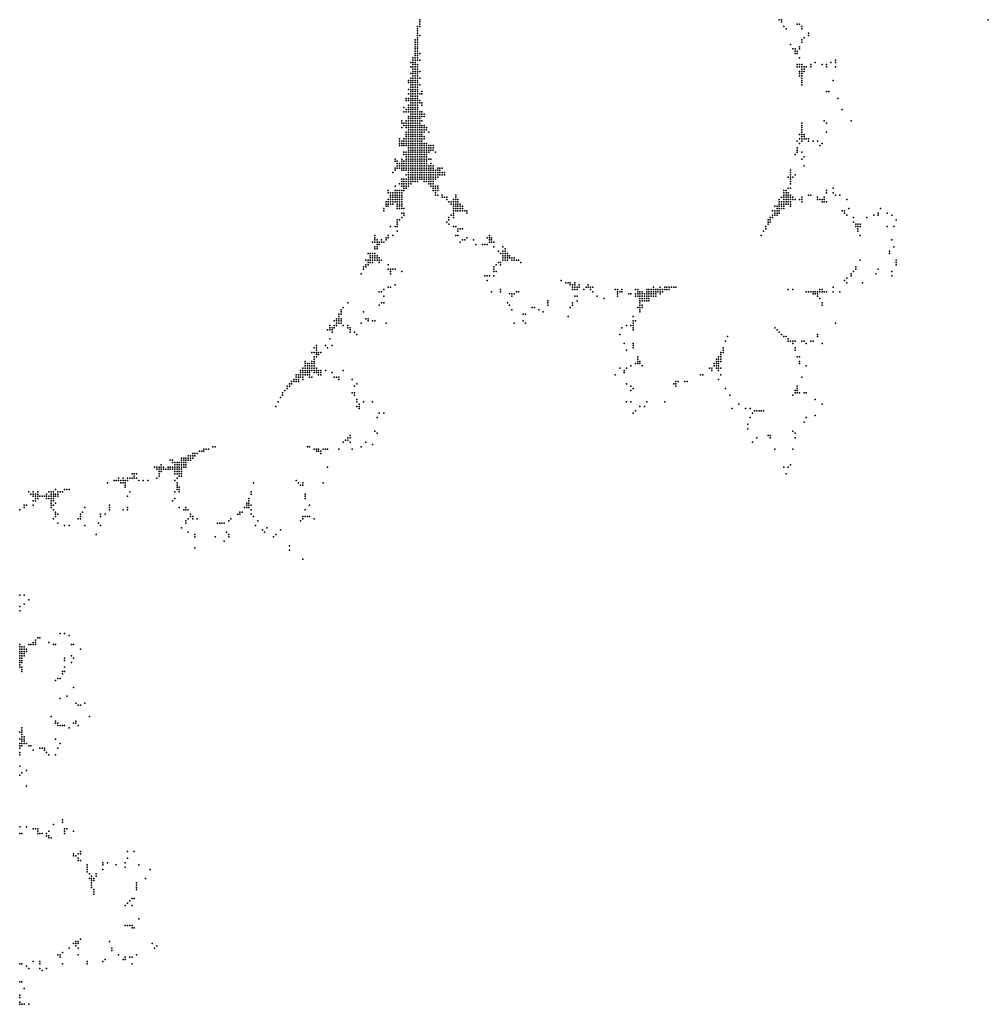
# Model space of a CAD drawing. Units: inches. Extents: x -1.4 to 1.4, y -0.96 to 0.96.
# Drawn here: x 0 to 0.86, y -0.79 to 0.08 of the extents above; entities that cross this region are included whole.
import ezdxf

# ---------------------------------------------------------------- set-up
doc = ezdxf.new("R2010")
doc.units = ezdxf.units.IN
doc.header["$MEASUREMENT"] = 0
doc.header["$PDMODE"] = 32
doc.header["$PDSIZE"] = 1e-05

msp = doc.modelspace()

# ---------------------------------------------------------------- linework, layer by layer
at = {"color": 0}
for p in [(0.356, 0.084), (0.356, 0.082), (0.356, 0.08), (0.676, 0.084), (0.678, 0.084), (0.678, 0.082), (0.692, 0.08), (0.694, 0.08), (0.862, 0.084), (0.354, 0.078), (0.354, 0.076), (0.354, 0.074), (0.354, 0.072), (0.356, 0.078), (0.68, 0.078), (0.682, 0.076), (0.696, 0.078), (0.696, 0.076), (0.702, 0.072), (0.352, 0.066), (0.352, 0.064), (0.352, 0.062), (0.354, 0.07), (0.354, 0.068), (0.354, 0.066), (0.354, 0.064), (0.354, 0.062), (0.356, 0.07), (0.686, 0.062), (0.696, 0.066), (0.696, 0.064), (0.698, 0.068), (0.702, 0.07), (0.352, 0.06), (0.352, 0.058), (0.352, 0.056), (0.352, 0.054), (0.354, 0.06), (0.354, 0.058), (0.354, 0.056), (0.354, 0.054), (0.356, 0.054), (0.688, 0.058), (0.69, 0.058), (0.69, 0.056), (0.69, 0.054), (0.692, 0.056), (0.692, 0.054), (0.694, 0.06), (0.694, 0.058), (0.348, 0.046), (0.35, 0.05), (0.35, 0.048), (0.35, 0.046), (0.35, 0.044), (0.352, 0.052), (0.352, 0.05), (0.352, 0.048), (0.352, 0.046), (0.352, 0.044), (0.354, 0.052), (0.354, 0.05), (0.354, 0.048), (0.354, 0.044), (0.356, 0.048), (0.692, 0.044), (0.694, 0.05), (0.694, 0.044), (0.696, 0.044), (0.704, 0.044), (0.708, 0.046), (0.714, 0.044), (0.718, 0.044), (0.722, 0.046), (0.726, 0.048), (0.726, 0.046), (0.348, 0.042), (0.348, 0.036), (0.35, 0.042), (0.35, 0.04), (0.35, 0.038), (0.35, 0.036), (0.352, 0.042), (0.352, 0.04), (0.352, 0.038), (0.352, 0.036), (0.354, 0.042), (0.354, 0.04), (0.354, 0.038), (0.354, 0.036), (0.356, 0.038), (0.692, 0.042), (0.694, 0.042), (0.694, 0.038), (0.694, 0.036), (0.696, 0.042), (0.696, 0.04), (0.696, 0.038), (0.696, 0.036), (0.698, 0.042), (0.698, 0.04), (0.698, 0.038), (0.7, 0.042), (0.704, 0.042), (0.718, 0.042), (0.726, 0.042), (0.346, 0.03), (0.346, 0.028), (0.348, 0.032), (0.348, 0.03), (0.348, 0.028), (0.35, 0.034), (0.35, 0.032), (0.35, 0.03), (0.35, 0.028), (0.352, 0.034), (0.352, 0.032), (0.352, 0.03), (0.352, 0.028), (0.354, 0.034), (0.354, 0.032), (0.354, 0.03), (0.354, 0.028), (0.356, 0.032), (0.694, 0.034), (0.696, 0.034), (0.696, 0.032), (0.696, 0.03), (0.696, 0.028), (0.724, 0.03), (0.346, 0.022), (0.346, 0.018), (0.348, 0.026), (0.348, 0.024), (0.348, 0.022), (0.348, 0.02), (0.348, 0.018), (0.35, 0.026), (0.35, 0.024), (0.35, 0.022), (0.35, 0.02), (0.35, 0.018), (0.352, 0.026), (0.352, 0.024), (0.352, 0.022), (0.352, 0.02), (0.352, 0.018), (0.354, 0.026), (0.354, 0.024), (0.354, 0.022), (0.354, 0.02), (0.354, 0.018), (0.356, 0.026), (0.356, 0.018), (0.358, 0.02), (0.358, 0.018), (0.696, 0.026), (0.718, 0.02), (0.72, 0.02), (0.344, 0.014), (0.344, 0.012), (0.346, 0.014), (0.346, 0.012), (0.348, 0.016), (0.348, 0.014), (0.348, 0.012), (0.348, 0.01), (0.35, 0.016), (0.35, 0.014), (0.35, 0.012), (0.35, 0.01), (0.352, 0.016), (0.352, 0.014), (0.352, 0.012), (0.352, 0.01), (0.354, 0.016), (0.354, 0.014), (0.354, 0.012), (0.354, 0.01), (0.356, 0.012), (0.356, 0.01), (0.358, 0.01), (0.728, 0.014), (0.342, 0.006), (0.342, 0.002), (0.344, 0.004), (0.344, 0.002), (0.346, 0.008), (0.346, 0.006), (0.346, 0.004), (0.346, 0.002), (0.348, 0.008), (0.348, 0.006), (0.348, 0.004), (0.348, 0.002), (0.348, 0), (0.35, 0.008), (0.35, 0.006), (0.35, 0.004), (0.35, 0.002), (0.35, 0), (0.352, 0.008), (0.352, 0.006), (0.352, 0.004), (0.352, 0.002), (0.352, 0), (0.354, 0.008), (0.354, 0.006), (0.354, 0.004), (0.354, 0.002), (0.354, 0), (0.356, 0.002), (0.356, 0), (0.358, 0.008), (0.358, 0.002), (0.358, 0), (0.36, 0), (0.732, 0.004), (0.34, -0.006), (0.34, -0.008), (0.342, -0.008), (0.344, -0.006), (0.344, -0.008), (0.346, -0.002), (0.346, -0.004), (0.346, -0.006), (0.346, -0.008), (0.348, -0.002), (0.348, -0.004), (0.348, -0.006), (0.348, -0.008), (0.35, -0.002), (0.35, -0.004), (0.35, -0.006), (0.35, -0.008), (0.352, -0.002), (0.352, -0.004), (0.352, -0.006), (0.352, -0.008), (0.354, -0.002), (0.354, -0.004), (0.354, -0.006), (0.354, -0.008), (0.356, -0.002), (0.356, -0.004), (0.356, -0.006), (0.356, -0.008), (0.358, -0.002), (0.358, -0.006), (0.36, -0.002), (0.696, -0.008), (0.716, -0.006), (0.718, -0.008), (0.74, -0.006), (0.34, -0.012), (0.342, -0.01), (0.344, -0.01), (0.344, -0.012), (0.344, -0.016), (0.346, -0.01), (0.346, -0.012), (0.346, -0.014), (0.346, -0.016), (0.348, -0.01), (0.348, -0.012), (0.348, -0.014), (0.348, -0.016), (0.35, -0.01), (0.35, -0.012), (0.35, -0.014), (0.35, -0.016), (0.352, -0.01), (0.352, -0.012), (0.352, -0.014), (0.352, -0.016), (0.354, -0.01), (0.354, -0.012), (0.354, -0.014), (0.354, -0.016), (0.356, -0.01), (0.356, -0.012), (0.356, -0.014), (0.356, -0.016), (0.358, -0.01), (0.358, -0.012), (0.358, -0.014), (0.358, -0.016), (0.36, -0.01), (0.36, -0.012), (0.36, -0.014), (0.36, -0.016), (0.362, -0.012), (0.362, -0.014), (0.364, -0.016), (0.696, -0.01), (0.696, -0.012), (0.696, -0.014), (0.696, -0.016), (0.718, -0.016), (0.338, -0.022), (0.338, -0.024), (0.338, -0.026), (0.34, -0.024), (0.34, -0.026), (0.342, -0.022), (0.342, -0.024), (0.342, -0.026), (0.344, -0.018), (0.344, -0.02), (0.344, -0.022), (0.344, -0.024), (0.344, -0.026), (0.346, -0.018), (0.346, -0.02), (0.346, -0.022), (0.346, -0.024), (0.346, -0.026), (0.348, -0.018), (0.348, -0.02), (0.348, -0.022), (0.348, -0.024), (0.348, -0.026), (0.35, -0.018), (0.35, -0.02), (0.35, -0.022), (0.35, -0.024), (0.35, -0.026), (0.352, -0.018), (0.352, -0.02), (0.352, -0.022), (0.352, -0.024), (0.352, -0.026), (0.354, -0.018), (0.354, -0.02), (0.354, -0.022), (0.354, -0.024), (0.354, -0.026), (0.356, -0.018), (0.356, -0.02), (0.356, -0.022), (0.356, -0.024), (0.356, -0.026), (0.358, -0.018), (0.358, -0.02), (0.358, -0.022), (0.358, -0.024), (0.358, -0.026), (0.36, -0.02), (0.36, -0.022), (0.36, -0.026), (0.362, -0.026), (0.692, -0.024), (0.694, -0.018), (0.694, -0.022), (0.694, -0.026), (0.696, -0.018), (0.696, -0.02), (0.696, -0.022), (0.696, -0.024), (0.698, -0.018), (0.698, -0.02), (0.698, -0.022), (0.7, -0.022), (0.702, -0.022), (0.702, -0.024), (0.706, -0.024), (0.71, -0.024), (0.714, -0.026), (0.338, -0.028), (0.34, -0.028), (0.342, -0.028), (0.342, -0.034), (0.344, -0.028), (0.344, -0.034), (0.346, -0.028), (0.346, -0.03), (0.346, -0.032), (0.346, -0.034), (0.348, -0.028), (0.348, -0.03), (0.348, -0.032), (0.348, -0.034), (0.35, -0.028), (0.35, -0.03), (0.35, -0.032), (0.35, -0.034), (0.352, -0.028), (0.352, -0.03), (0.352, -0.032), (0.352, -0.034), (0.354, -0.028), (0.354, -0.03), (0.354, -0.032), (0.354, -0.034), (0.356, -0.028), (0.356, -0.03), (0.356, -0.032), (0.356, -0.034), (0.358, -0.028), (0.358, -0.03), (0.358, -0.032), (0.358, -0.034), (0.36, -0.028), (0.36, -0.03), (0.36, -0.032), (0.36, -0.034), (0.362, -0.028), (0.362, -0.03), (0.362, -0.032), (0.362, -0.034), (0.364, -0.028), (0.364, -0.03), (0.364, -0.032), (0.364, -0.034), (0.366, -0.028), (0.366, -0.03), (0.366, -0.032), (0.368, -0.028), (0.368, -0.03), (0.368, -0.032), (0.37, -0.034), (0.692, -0.03), (0.692, -0.032), (0.692, -0.034), (0.696, -0.034), (0.712, -0.028), (0.334, -0.04), (0.334, -0.042), (0.336, -0.042), (0.34, -0.04), (0.34, -0.042), (0.342, -0.036), (0.342, -0.042), (0.344, -0.036), (0.344, -0.038), (0.344, -0.04), (0.344, -0.042), (0.346, -0.036), (0.346, -0.038), (0.346, -0.04), (0.346, -0.042), (0.348, -0.036), (0.348, -0.038), (0.348, -0.04), (0.348, -0.042), (0.35, -0.036), (0.35, -0.038), (0.35, -0.04), (0.35, -0.042), (0.352, -0.036), (0.352, -0.038), (0.352, -0.04), (0.352, -0.042), (0.354, -0.036), (0.354, -0.038), (0.354, -0.04), (0.354, -0.042), (0.356, -0.036), (0.356, -0.038), (0.356, -0.04), (0.356, -0.042), (0.358, -0.036), (0.358, -0.038), (0.358, -0.04), (0.358, -0.042), (0.36, -0.036), (0.36, -0.038), (0.36, -0.04), (0.36, -0.042), (0.362, -0.036), (0.362, -0.038), (0.362, -0.04), (0.362, -0.042), (0.364, -0.04), (0.366, -0.04), (0.69, -0.036), (0.696, -0.04), (0.698, -0.038), (0.332, -0.052), (0.334, -0.048), (0.334, -0.05), (0.336, -0.044), (0.336, -0.046), (0.336, -0.048), (0.338, -0.044), (0.338, -0.046), (0.338, -0.048), (0.34, -0.044), (0.34, -0.046), (0.34, -0.048), (0.34, -0.05), (0.342, -0.044), (0.342, -0.046), (0.342, -0.048), (0.342, -0.05), (0.344, -0.044), (0.344, -0.046), (0.344, -0.048), (0.344, -0.05), (0.346, -0.044), (0.346, -0.046), (0.346, -0.048), (0.346, -0.05), (0.346, -0.052), (0.348, -0.044), (0.348, -0.046), (0.348, -0.048), (0.348, -0.05), (0.348, -0.052), (0.35, -0.044), (0.35, -0.046), (0.35, -0.048), (0.35, -0.05), (0.35, -0.052), (0.352, -0.044), (0.352, -0.046), (0.352, -0.048), (0.352, -0.05), (0.352, -0.052), (0.354, -0.044), (0.354, -0.046), (0.354, -0.048), (0.354, -0.05), (0.354, -0.052), (0.356, -0.044), (0.356, -0.046), (0.356, -0.048), (0.356, -0.05), (0.356, -0.052), (0.358, -0.044), (0.358, -0.046), (0.358, -0.048), (0.358, -0.05), (0.358, -0.052), (0.36, -0.044), (0.36, -0.046), (0.36, -0.048), (0.36, -0.05), (0.36, -0.052), (0.362, -0.044), (0.362, -0.046), (0.362, -0.048), (0.362, -0.05), (0.362, -0.052), (0.364, -0.046), (0.364, -0.048), (0.364, -0.05), (0.364, -0.052), (0.366, -0.044), (0.366, -0.046), (0.366, -0.048), (0.366, -0.05), (0.366, -0.052), (0.368, -0.046), (0.368, -0.048), (0.368, -0.05), (0.368, -0.052), (0.37, -0.05), (0.37, -0.052), (0.372, -0.048), (0.372, -0.05), (0.372, -0.052), (0.374, -0.048), (0.374, -0.05), (0.374, -0.052), (0.376, -0.048), (0.376, -0.052), (0.378, -0.052), (0.686, -0.05), (0.686, -0.052), (0.698, -0.046), (0.34, -0.058), (0.34, -0.06), (0.342, -0.058), (0.342, -0.06), (0.344, -0.054), (0.344, -0.058), (0.344, -0.06), (0.346, -0.054), (0.346, -0.056), (0.346, -0.058), (0.346, -0.06), (0.348, -0.054), (0.348, -0.056), (0.348, -0.058), (0.348, -0.06), (0.35, -0.054), (0.35, -0.056), (0.35, -0.058), (0.35, -0.06), (0.352, -0.054), (0.352, -0.056), (0.352, -0.058), (0.352, -0.06), (0.354, -0.054), (0.354, -0.056), (0.354, -0.058), (0.354, -0.06), (0.356, -0.054), (0.356, -0.056), (0.356, -0.058), (0.358, -0.054), (0.358, -0.056), (0.358, -0.058), (0.36, -0.054), (0.36, -0.056), (0.36, -0.058), (0.36, -0.06), (0.362, -0.054), (0.362, -0.056), (0.362, -0.058), (0.362, -0.06), (0.364, -0.054), (0.364, -0.056), (0.364, -0.058), (0.364, -0.06), (0.366, -0.054), (0.366, -0.056), (0.366, -0.058), (0.366, -0.06), (0.368, -0.054), (0.368, -0.056), (0.368, -0.058), (0.368, -0.06), (0.37, -0.054), (0.37, -0.056), (0.37, -0.058), (0.372, -0.054), (0.372, -0.056), (0.374, -0.054), (0.376, -0.054), (0.378, -0.054), (0.684, -0.056), (0.686, -0.054), (0.686, -0.056), (0.686, -0.058), (0.686, -0.06), (0.688, -0.056), (0.69, -0.054), (0.328, -0.068), (0.328, -0.07), (0.33, -0.07), (0.332, -0.07), (0.334, -0.064), (0.334, -0.068), (0.334, -0.07), (0.336, -0.068), (0.336, -0.07), (0.338, -0.062), (0.338, -0.068), (0.338, -0.07), (0.34, -0.062), (0.34, -0.064), (0.34, -0.068), (0.34, -0.07), (0.342, -0.062), (0.342, -0.064), (0.342, -0.066), (0.342, -0.068), (0.344, -0.062), (0.344, -0.064), (0.344, -0.066), (0.346, -0.062), (0.346, -0.064), (0.348, -0.062), (0.364, -0.062), (0.366, -0.062), (0.366, -0.064), (0.368, -0.062), (0.368, -0.064), (0.368, -0.066), (0.368, -0.068), (0.37, -0.064), (0.37, -0.066), (0.37, -0.068), (0.37, -0.07), (0.372, -0.064), (0.372, -0.066), (0.372, -0.068), (0.68, -0.068), (0.68, -0.07), (0.682, -0.068), (0.682, -0.07), (0.684, -0.066), (0.684, -0.07), (0.686, -0.062), (0.686, -0.066), (0.718, -0.068), (0.718, -0.07), (0.724, -0.066), (0.724, -0.07), (0.326, -0.078), (0.328, -0.076), (0.328, -0.078), (0.33, -0.072), (0.33, -0.074), (0.33, -0.076), (0.33, -0.078), (0.332, -0.072), (0.332, -0.074), (0.332, -0.076), (0.332, -0.078), (0.334, -0.072), (0.334, -0.074), (0.334, -0.076), (0.334, -0.078), (0.336, -0.072), (0.336, -0.074), (0.336, -0.076), (0.336, -0.078), (0.338, -0.072), (0.338, -0.074), (0.338, -0.076), (0.338, -0.078), (0.34, -0.072), (0.34, -0.074), (0.34, -0.076), (0.34, -0.078), (0.37, -0.072), (0.372, -0.072), (0.376, -0.072), (0.376, -0.074), (0.378, -0.074), (0.38, -0.074), (0.38, -0.076), (0.382, -0.078), (0.384, -0.078), (0.386, -0.076), (0.386, -0.078), (0.388, -0.072), (0.388, -0.074), (0.388, -0.076), (0.388, -0.078), (0.39, -0.076), (0.39, -0.078), (0.676, -0.076), (0.676, -0.078), (0.678, -0.074), (0.678, -0.078), (0.68, -0.072), (0.68, -0.074), (0.68, -0.076), (0.68, -0.078), (0.682, -0.072), (0.682, -0.074), (0.682, -0.076), (0.682, -0.078), (0.684, -0.072), (0.684, -0.074), (0.684, -0.076), (0.684, -0.078), (0.686, -0.072), (0.686, -0.074), (0.686, -0.076), (0.686, -0.078), (0.688, -0.074), (0.688, -0.076), (0.69, -0.076), (0.694, -0.076), (0.696, -0.074), (0.696, -0.076), (0.696, -0.078), (0.702, -0.072), (0.704, -0.072), (0.71, -0.074), (0.71, -0.076), (0.712, -0.076), (0.714, -0.076), (0.714, -0.078), (0.716, -0.074), (0.716, -0.076), (0.716, -0.078), (0.718, -0.078), (0.726, -0.072), (0.73, -0.072), (0.736, -0.076), (0.324, -0.084), (0.324, -0.086), (0.326, -0.08), (0.326, -0.082), (0.328, -0.08), (0.328, -0.082), (0.33, -0.08), (0.332, -0.08), (0.336, -0.08), (0.336, -0.082), (0.336, -0.084), (0.338, -0.08), (0.338, -0.082), (0.338, -0.084), (0.34, -0.08), (0.34, -0.082), (0.34, -0.084), (0.342, -0.084), (0.384, -0.08), (0.386, -0.08), (0.386, -0.082), (0.386, -0.084), (0.386, -0.086), (0.388, -0.08), (0.388, -0.082), (0.388, -0.084), (0.388, -0.086), (0.39, -0.08), (0.39, -0.082), (0.39, -0.084), (0.39, -0.086), (0.392, -0.08), (0.392, -0.082), (0.392, -0.084), (0.392, -0.086), (0.394, -0.082), (0.394, -0.084), (0.394, -0.086), (0.396, -0.086), (0.398, -0.086), (0.67, -0.086), (0.672, -0.082), (0.672, -0.086), (0.674, -0.082), (0.674, -0.084), (0.674, -0.086), (0.676, -0.08), (0.676, -0.082), (0.676, -0.084), (0.676, -0.086), (0.678, -0.08), (0.678, -0.082), (0.678, -0.084), (0.68, -0.08), (0.68, -0.082), (0.68, -0.084), (0.682, -0.08), (0.684, -0.08), (0.686, -0.08), (0.686, -0.082), (0.732, -0.086), (0.734, -0.086), (0.738, -0.084), (0.766, -0.084), (0.336, -0.094), (0.336, -0.096), (0.338, -0.094), (0.34, -0.088), (0.34, -0.092), (0.342, -0.088), (0.342, -0.09), (0.38, -0.096), (0.382, -0.092), (0.382, -0.094), (0.384, -0.09), (0.386, -0.088), (0.386, -0.09), (0.386, -0.092), (0.398, -0.088), (0.666, -0.094), (0.666, -0.096), (0.668, -0.092), (0.668, -0.094), (0.668, -0.096), (0.67, -0.09), (0.67, -0.092), (0.672, -0.088), (0.672, -0.09), (0.674, -0.088), (0.674, -0.09), (0.676, -0.088), (0.734, -0.088), (0.736, -0.09), (0.742, -0.092), (0.742, -0.096), (0.754, -0.092), (0.76, -0.09), (0.764, -0.088), (0.764, -0.09), (0.772, -0.088), (0.776, -0.09), (0.78, -0.094), (0.33, -0.1), (0.334, -0.1), (0.336, -0.098), (0.336, -0.1), (0.336, -0.104), (0.382, -0.098), (0.386, -0.1), (0.388, -0.1), (0.39, -0.102), (0.39, -0.104), (0.392, -0.102), (0.394, -0.102), (0.662, -0.104), (0.664, -0.1), (0.664, -0.102), (0.666, -0.098), (0.744, -0.098), (0.744, -0.1), (0.746, -0.098), (0.746, -0.1), (0.746, -0.102), (0.746, -0.104), (0.748, -0.098), (0.748, -0.1), (0.772, -0.1), (0.778, -0.1), (0.316, -0.108), (0.316, -0.11), (0.316, -0.112), (0.318, -0.112), (0.322, -0.112), (0.326, -0.11), (0.326, -0.112), (0.328, -0.108), (0.328, -0.11), (0.332, -0.108), (0.388, -0.108), (0.39, -0.108), (0.394, -0.112), (0.396, -0.112), (0.398, -0.11), (0.404, -0.112), (0.416, -0.11), (0.418, -0.108), (0.418, -0.11), (0.418, -0.112), (0.42, -0.11), (0.42, -0.112), (0.66, -0.108), (0.748, -0.108), (0.776, -0.112), (0.314, -0.114), (0.316, -0.114), (0.316, -0.118), (0.316, -0.12), (0.318, -0.114), (0.318, -0.116), (0.318, -0.118), (0.318, -0.12), (0.32, -0.114), (0.32, -0.116), (0.322, -0.114), (0.324, -0.114), (0.392, -0.114), (0.406, -0.116), (0.412, -0.116), (0.414, -0.116), (0.416, -0.116), (0.418, -0.114), (0.42, -0.114), (0.422, -0.114), (0.422, -0.118), (0.426, -0.122), (0.43, -0.118), (0.43, -0.122), (0.432, -0.12), (0.432, -0.122), (0.774, -0.122), (0.778, -0.118), (0.308, -0.13), (0.31, -0.124), (0.31, -0.13), (0.312, -0.124), (0.312, -0.126), (0.312, -0.128), (0.312, -0.13), (0.314, -0.124), (0.314, -0.126), (0.314, -0.128), (0.314, -0.13), (0.316, -0.124), (0.316, -0.126), (0.316, -0.128), (0.316, -0.13), (0.318, -0.126), (0.318, -0.128), (0.318, -0.13), (0.32, -0.128), (0.32, -0.13), (0.322, -0.13), (0.428, -0.124), (0.43, -0.124), (0.43, -0.126), (0.43, -0.128), (0.43, -0.13), (0.432, -0.124), (0.432, -0.126), (0.432, -0.128), (0.432, -0.13), (0.434, -0.124), (0.434, -0.126), (0.434, -0.128), (0.434, -0.13), (0.436, -0.126), (0.436, -0.128), (0.438, -0.128), (0.438, -0.13), (0.44, -0.128), (0.44, -0.13), (0.442, -0.13), (0.444, -0.13), (0.748, -0.13), (0.774, -0.124), (0.78, -0.13), (0.306, -0.136), (0.306, -0.138), (0.308, -0.134), (0.308, -0.136), (0.31, -0.132), (0.31, -0.134), (0.312, -0.132), (0.314, -0.132), (0.32, -0.132), (0.328, -0.134), (0.328, -0.138), (0.33, -0.138), (0.33, -0.14), (0.332, -0.138), (0.334, -0.138), (0.34, -0.14), (0.422, -0.136), (0.422, -0.138), (0.422, -0.14), (0.424, -0.134), (0.424, -0.14), (0.426, -0.132), (0.428, -0.132), (0.428, -0.134), (0.446, -0.132), (0.742, -0.14), (0.744, -0.136), (0.744, -0.138), (0.764, -0.138), (0.776, -0.14), (0.78, -0.132), (0.78, -0.134), (0.304, -0.142), (0.33, -0.142), (0.414, -0.144), (0.416, -0.144), (0.416, -0.148), (0.418, -0.144), (0.422, -0.144), (0.482, -0.148), (0.734, -0.148), (0.736, -0.146), (0.74, -0.142), (0.74, -0.144), (0.762, -0.142), (0.776, -0.144), (0.324, -0.156), (0.328, -0.154), (0.33, -0.154), (0.334, -0.152), (0.428, -0.156), (0.486, -0.15), (0.488, -0.15), (0.49, -0.15), (0.49, -0.152), (0.492, -0.152), (0.492, -0.154), (0.492, -0.156), (0.494, -0.15), (0.494, -0.152), (0.494, -0.154), (0.494, -0.156), (0.496, -0.154), (0.496, -0.156), (0.498, -0.152), (0.498, -0.154), (0.502, -0.156), (0.504, -0.154), (0.506, -0.152), (0.506, -0.154), (0.508, -0.154), (0.508, -0.156), (0.51, -0.154), (0.53, -0.156), (0.532, -0.156), (0.536, -0.156), (0.548, -0.156), (0.55, -0.156), (0.558, -0.156), (0.56, -0.156), (0.562, -0.156), (0.564, -0.154), (0.564, -0.156), (0.566, -0.156), (0.568, -0.156), (0.57, -0.154), (0.57, -0.156), (0.572, -0.156), (0.574, -0.154), (0.574, -0.156), (0.576, -0.154), (0.576, -0.156), (0.578, -0.154), (0.578, -0.156), (0.58, -0.154), (0.582, -0.154), (0.584, -0.154), (0.684, -0.156), (0.688, -0.156), (0.712, -0.156), (0.714, -0.156), (0.724, -0.154), (0.736, -0.15), (0.75, -0.15), (0.32, -0.158), (0.322, -0.158), (0.324, -0.162), (0.42, -0.158), (0.428, -0.158), (0.436, -0.16), (0.438, -0.16), (0.438, -0.162), (0.44, -0.16), (0.442, -0.158), (0.444, -0.158), (0.47, -0.166), (0.494, -0.162), (0.496, -0.162), (0.496, -0.166), (0.51, -0.158), (0.514, -0.162), (0.52, -0.164), (0.532, -0.158), (0.532, -0.16), (0.532, -0.162), (0.534, -0.158), (0.536, -0.158), (0.542, -0.16), (0.544, -0.16), (0.548, -0.16), (0.548, -0.162), (0.55, -0.158), (0.55, -0.16), (0.55, -0.162), (0.552, -0.158), (0.552, -0.16), (0.552, -0.162), (0.552, -0.164), (0.552, -0.166), (0.554, -0.158), (0.554, -0.16), (0.554, -0.162), (0.554, -0.164), (0.554, -0.166), (0.556, -0.16), (0.556, -0.162), (0.556, -0.164), (0.556, -0.166), (0.558, -0.158), (0.558, -0.16), (0.558, -0.162), (0.558, -0.164), (0.558, -0.166), (0.56, -0.158), (0.56, -0.16), (0.56, -0.162), (0.56, -0.164), (0.56, -0.166), (0.562, -0.158), (0.562, -0.16), (0.562, -0.162), (0.564, -0.158), (0.564, -0.16), (0.564, -0.162), (0.566, -0.158), (0.566, -0.16), (0.566, -0.162), (0.568, -0.158), (0.57, -0.158), (0.57, -0.16), (0.572, -0.158), (0.7, -0.158), (0.702, -0.158), (0.704, -0.158), (0.706, -0.158), (0.706, -0.16), (0.708, -0.158), (0.708, -0.16), (0.71, -0.158), (0.71, -0.16), (0.71, -0.162), (0.712, -0.158), (0.712, -0.164), (0.714, -0.158), (0.716, -0.158), (0.718, -0.158), (0.724, -0.158), (0.73, -0.158), (0.286, -0.174), (0.288, -0.172), (0.292, -0.168), (0.32, -0.17), (0.322, -0.168), (0.324, -0.168), (0.434, -0.168), (0.436, -0.17), (0.438, -0.174), (0.456, -0.172), (0.458, -0.172), (0.462, -0.174), (0.47, -0.168), (0.47, -0.17), (0.49, -0.172), (0.492, -0.168), (0.492, -0.17), (0.55, -0.172), (0.552, -0.168), (0.552, -0.17), (0.552, -0.172), (0.552, -0.174), (0.554, -0.17), (0.554, -0.172), (0.714, -0.168), (0.714, -0.17), (0.282, -0.182), (0.284, -0.178), (0.284, -0.18), (0.284, -0.182), (0.286, -0.176), (0.286, -0.178), (0.286, -0.182), (0.306, -0.176), (0.308, -0.182), (0.31, -0.182), (0.448, -0.178), (0.45, -0.178), (0.466, -0.176), (0.488, -0.18), (0.546, -0.18), (0.552, -0.176), (0.274, -0.192), (0.276, -0.188), (0.276, -0.19), (0.276, -0.192), (0.278, -0.19), (0.278, -0.192), (0.28, -0.184), (0.28, -0.188), (0.28, -0.19), (0.282, -0.184), (0.282, -0.186), (0.282, -0.188), (0.284, -0.184), (0.284, -0.186), (0.286, -0.184), (0.286, -0.186), (0.288, -0.188), (0.292, -0.188), (0.292, -0.19), (0.294, -0.19), (0.294, -0.192), (0.304, -0.186), (0.31, -0.184), (0.314, -0.184), (0.316, -0.184), (0.326, -0.186), (0.44, -0.186), (0.448, -0.184), (0.45, -0.186), (0.536, -0.19), (0.54, -0.188), (0.544, -0.188), (0.546, -0.184), (0.546, -0.186), (0.546, -0.188), (0.546, -0.19), (0.546, -0.192), (0.548, -0.184), (0.672, -0.19), (0.674, -0.192), (0.726, -0.186), (0.276, -0.2), (0.278, -0.194), (0.294, -0.194), (0.298, -0.194), (0.3, -0.196), (0.534, -0.196), (0.63, -0.198), (0.676, -0.194), (0.678, -0.196), (0.68, -0.198), (0.682, -0.198), (0.684, -0.2), (0.71, -0.196), (0.71, -0.198), (0.262, -0.208), (0.264, -0.206), (0.264, -0.208), (0.264, -0.21), (0.272, -0.206), (0.274, -0.208), (0.278, -0.206), (0.538, -0.204), (0.54, -0.21), (0.546, -0.204), (0.546, -0.206), (0.546, -0.208), (0.626, -0.208), (0.626, -0.21), (0.628, -0.202), (0.684, -0.202), (0.686, -0.202), (0.688, -0.202), (0.688, -0.204), (0.69, -0.202), (0.69, -0.208), (0.69, -0.21), (0.696, -0.202), (0.698, -0.202), (0.7, -0.204), (0.704, -0.202), (0.706, -0.202), (0.714, -0.204), (0.26, -0.212), (0.262, -0.212), (0.262, -0.216), (0.262, -0.218), (0.264, -0.212), (0.264, -0.214), (0.264, -0.216), (0.266, -0.212), (0.266, -0.214), (0.268, -0.212), (0.55, -0.216), (0.55, -0.218), (0.62, -0.218), (0.622, -0.216), (0.622, -0.218), (0.624, -0.212), (0.624, -0.214), (0.624, -0.216), (0.624, -0.218), (0.626, -0.212), (0.692, -0.216), (0.694, -0.216), (0.252, -0.226), (0.254, -0.22), (0.254, -0.222), (0.254, -0.224), (0.254, -0.226), (0.256, -0.222), (0.256, -0.224), (0.256, -0.226), (0.258, -0.222), (0.258, -0.224), (0.258, -0.226), (0.26, -0.22), (0.26, -0.222), (0.26, -0.224), (0.26, -0.226), (0.262, -0.22), (0.262, -0.222), (0.262, -0.224), (0.262, -0.226), (0.264, -0.226), (0.534, -0.226), (0.54, -0.226), (0.544, -0.224), (0.548, -0.222), (0.55, -0.22), (0.55, -0.222), (0.552, -0.22), (0.552, -0.222), (0.554, -0.224), (0.614, -0.226), (0.616, -0.226), (0.618, -0.222), (0.618, -0.224), (0.62, -0.22), (0.62, -0.222), (0.62, -0.224), (0.62, -0.226), (0.622, -0.22), (0.622, -0.222), (0.622, -0.224), (0.622, -0.226), (0.624, -0.22), (0.624, -0.226), (0.694, -0.22), (0.694, -0.222), (0.7, -0.224), (0.244, -0.236), (0.246, -0.232), (0.246, -0.234), (0.246, -0.236), (0.248, -0.232), (0.248, -0.234), (0.248, -0.236), (0.25, -0.228), (0.25, -0.23), (0.25, -0.232), (0.25, -0.234), (0.252, -0.228), (0.252, -0.23), (0.252, -0.232), (0.252, -0.234), (0.252, -0.236), (0.254, -0.228), (0.254, -0.23), (0.254, -0.232), (0.256, -0.228), (0.256, -0.23), (0.256, -0.232), (0.258, -0.228), (0.258, -0.23), (0.258, -0.232), (0.258, -0.234), (0.26, -0.228), (0.26, -0.234), (0.262, -0.228), (0.262, -0.23), (0.264, -0.228), (0.264, -0.23), (0.266, -0.228), (0.266, -0.23), (0.266, -0.232), (0.268, -0.228), (0.268, -0.23), (0.268, -0.232), (0.272, -0.228), (0.278, -0.23), (0.28, -0.234), (0.282, -0.234), (0.284, -0.234), (0.284, -0.236), (0.288, -0.228), (0.296, -0.236), (0.53, -0.232), (0.538, -0.228), (0.538, -0.23), (0.606, -0.232), (0.608, -0.232), (0.616, -0.228), (0.622, -0.228), (0.622, -0.236), (0.624, -0.232), (0.696, -0.234), (0.238, -0.242), (0.238, -0.244), (0.24, -0.24), (0.24, -0.242), (0.242, -0.238), (0.242, -0.24), (0.244, -0.238), (0.246, -0.238), (0.248, -0.238), (0.298, -0.242), (0.3, -0.24), (0.54, -0.24), (0.544, -0.242), (0.546, -0.244), (0.582, -0.24), (0.584, -0.238), (0.584, -0.24), (0.584, -0.242), (0.586, -0.238), (0.592, -0.238), (0.594, -0.238), (0.628, -0.244), (0.692, -0.242), (0.692, -0.244), (0.232, -0.252), (0.234, -0.248), (0.234, -0.25), (0.236, -0.246), (0.296, -0.248), (0.298, -0.248), (0.298, -0.25), (0.3, -0.254), (0.544, -0.246), (0.632, -0.25), (0.688, -0.25), (0.69, -0.246), (0.69, -0.248), (0.692, -0.246), (0.692, -0.248), (0.694, -0.248), (0.698, -0.248), (0.7, -0.248), (0.708, -0.254), (0.228, -0.26), (0.23, -0.256), (0.3, -0.256), (0.3, -0.26), (0.302, -0.258), (0.302, -0.26), (0.302, -0.262), (0.306, -0.256), (0.314, -0.256), (0.54, -0.256), (0.544, -0.256), (0.552, -0.26), (0.556, -0.26), (0.558, -0.256), (0.574, -0.256), (0.634, -0.262), (0.64, -0.258), (0.646, -0.262), (0.65, -0.262), (0.714, -0.258), (0.318, -0.27), (0.32, -0.266), (0.324, -0.266), (0.546, -0.266), (0.548, -0.264), (0.65, -0.27), (0.652, -0.266), (0.654, -0.264), (0.656, -0.264), (0.658, -0.264), (0.66, -0.264), (0.662, -0.264), (0.7, -0.27), (0.708, -0.268), (0.648, -0.276), (0.648, -0.28), (0.698, -0.274), (0.292, -0.288), (0.294, -0.286), (0.294, -0.288), (0.316, -0.282), (0.318, -0.284), (0.656, -0.288), (0.666, -0.286), (0.668, -0.286), (0.668, -0.288), (0.688, -0.282), (0.69, -0.284), (0.69, -0.288), (0.172, -0.296), (0.174, -0.296), (0.256, -0.296), (0.258, -0.296), (0.288, -0.292), (0.29, -0.29), (0.292, -0.29), (0.294, -0.292), (0.304, -0.296), (0.308, -0.292), (0.314, -0.294), (0.652, -0.292), (0.144, -0.306), (0.146, -0.306), (0.148, -0.306), (0.15, -0.304), (0.15, -0.306), (0.152, -0.304), (0.152, -0.306), (0.154, -0.302), (0.154, -0.304), (0.154, -0.306), (0.156, -0.302), (0.156, -0.304), (0.158, -0.302), (0.16, -0.3), (0.162, -0.3), (0.164, -0.298), (0.164, -0.3), (0.166, -0.298), (0.168, -0.298), (0.262, -0.298), (0.264, -0.298), (0.264, -0.3), (0.266, -0.298), (0.266, -0.3), (0.268, -0.3), (0.268, -0.302), (0.27, -0.298), (0.272, -0.298), (0.274, -0.298), (0.284, -0.298), (0.296, -0.298), (0.672, -0.298), (0.688, -0.298), (0.12, -0.314), (0.122, -0.314), (0.124, -0.314), (0.126, -0.312), (0.126, -0.314), (0.128, -0.314), (0.132, -0.314), (0.134, -0.308), (0.134, -0.314), (0.136, -0.308), (0.136, -0.31), (0.136, -0.314), (0.138, -0.31), (0.138, -0.312), (0.138, -0.314), (0.14, -0.31), (0.14, -0.312), (0.14, -0.314), (0.142, -0.31), (0.142, -0.312), (0.142, -0.314), (0.144, -0.308), (0.144, -0.31), (0.144, -0.312), (0.144, -0.314), (0.146, -0.308), (0.146, -0.31), (0.146, -0.312), (0.146, -0.314), (0.148, -0.308), (0.148, -0.31), (0.148, -0.312), (0.148, -0.314), (0.15, -0.308), (0.152, -0.308), (0.274, -0.314), (0.68, -0.314), (0.684, -0.314), (0.686, -0.312), (0.088, -0.324), (0.092, -0.324), (0.096, -0.324), (0.098, -0.324), (0.1, -0.32), (0.1, -0.324), (0.102, -0.32), (0.102, -0.322), (0.102, -0.324), (0.104, -0.32), (0.104, -0.324), (0.122, -0.316), (0.122, -0.324), (0.124, -0.316), (0.124, -0.318), (0.124, -0.32), (0.124, -0.322), (0.126, -0.316), (0.126, -0.318), (0.128, -0.316), (0.13, -0.316), (0.132, -0.316), (0.134, -0.316), (0.136, -0.316), (0.138, -0.316), (0.138, -0.318), (0.138, -0.32), (0.14, -0.316), (0.14, -0.318), (0.14, -0.32), (0.14, -0.324), (0.142, -0.316), (0.142, -0.318), (0.142, -0.32), (0.142, -0.322), (0.144, -0.316), (0.144, -0.318), (0.144, -0.32), (0.144, -0.322), (0.682, -0.32), (0.078, -0.328), (0.084, -0.326), (0.086, -0.326), (0.088, -0.326), (0.09, -0.326), (0.09, -0.328), (0.092, -0.326), (0.092, -0.328), (0.094, -0.326), (0.094, -0.328), (0.094, -0.33), (0.094, -0.332), (0.096, -0.326), (0.106, -0.326), (0.11, -0.326), (0.114, -0.326), (0.138, -0.326), (0.14, -0.328), (0.14, -0.33), (0.14, -0.332), (0.142, -0.332), (0.208, -0.328), (0.246, -0.326), (0.248, -0.328), (0.25, -0.33), (0.252, -0.328), (0.252, -0.33), (0.27, -0.328), (0.008, -0.336), (0.01, -0.338), (0.012, -0.336), (0.012, -0.338), (0.012, -0.34), (0.014, -0.338), (0.014, -0.34), (0.016, -0.336), (0.016, -0.338), (0.016, -0.34), (0.018, -0.34), (0.02, -0.34), (0.022, -0.34), (0.024, -0.338), (0.024, -0.34), (0.026, -0.336), (0.026, -0.34), (0.028, -0.336), (0.028, -0.338), (0.028, -0.34), (0.03, -0.336), (0.03, -0.338), (0.03, -0.34), (0.032, -0.334), (0.032, -0.338), (0.032, -0.34), (0.034, -0.336), (0.034, -0.338), (0.034, -0.34), (0.036, -0.336), (0.038, -0.336), (0.04, -0.334), (0.042, -0.334), (0.044, -0.334), (0.096, -0.34), (0.098, -0.336), (0.138, -0.336), (0.14, -0.334), (0.142, -0.334), (0.142, -0.336), (0.206, -0.336), (0.206, -0.338), (0.254, -0.338), (0.254, -0.34), (0.004, -0.348), (0.004, -0.35), (0.006, -0.348), (0.012, -0.344), (0.012, -0.348), (0.014, -0.342), (0.014, -0.344), (0.016, -0.342), (0.024, -0.342), (0.026, -0.342), (0.028, -0.342), (0.028, -0.344), (0.028, -0.346), (0.028, -0.348), (0.028, -0.35), (0.03, -0.342), (0.03, -0.344), (0.03, -0.348), (0.032, -0.346), (0.058, -0.35), (0.08, -0.348), (0.08, -0.35), (0.096, -0.35), (0.136, -0.344), (0.138, -0.342), (0.142, -0.35), (0.148, -0.35), (0.2, -0.35), (0.202, -0.346), (0.202, -0.348), (0.202, -0.35), (0.204, -0.342), (0.204, -0.344), (0.204, -0.346), (0.204, -0.348), (0.204, -0.35), (0.206, -0.348), (0.254, -0.342), (0.258, -0.348), (0, -0.352), (0.03, -0.352), (0.032, -0.354), (0.032, -0.356), (0.032, -0.358), (0.034, -0.356), (0.054, -0.356), (0.054, -0.358), (0.056, -0.354), (0.072, -0.356), (0.072, -0.358), (0.076, -0.356), (0.08, -0.352), (0.092, -0.352), (0.096, -0.352), (0.146, -0.352), (0.148, -0.352), (0.15, -0.352), (0.152, -0.356), (0.152, -0.358), (0.154, -0.358), (0.194, -0.356), (0.196, -0.354), (0.196, -0.356), (0.198, -0.354), (0.206, -0.352), (0.206, -0.356), (0.208, -0.358), (0.252, -0.358), (0.254, -0.352), (0.254, -0.358), (0.256, -0.358), (0.258, -0.358), (0.03, -0.36), (0.034, -0.364), (0.04, -0.366), (0.044, -0.366), (0.052, -0.36), (0.054, -0.36), (0.058, -0.366), (0.07, -0.364), (0.072, -0.366), (0.148, -0.362), (0.148, -0.364), (0.15, -0.36), (0.154, -0.36), (0.158, -0.36), (0.176, -0.364), (0.178, -0.364), (0.18, -0.364), (0.182, -0.364), (0.186, -0.362), (0.188, -0.36), (0.21, -0.366), (0.212, -0.362), (0.25, -0.362), (0.252, -0.36), (0.262, -0.36), (0.068, -0.374), (0.144, -0.368), (0.15, -0.372), (0.156, -0.374), (0.156, -0.376), (0.174, -0.376), (0.184, -0.372), (0.186, -0.374), (0.186, -0.376), (0.216, -0.37), (0.218, -0.372), (0.22, -0.368), (0.226, -0.376), (0.228, -0.374), (0.232, -0.37), (0.182, -0.38), (0.24, -0.384), (0.156, -0.386), (0.24, -0.388), (0.252, -0.396), (0, -0.428), (0.004, -0.428), (0, -0.438), (0.004, -0.436), (0.008, -0.432), (0, -0.442), (0.036, -0.462), (0.04, -0.462), (0.044, -0.464), (0, -0.472), (0.008, -0.472), (0.01, -0.472), (0.012, -0.47), (0.012, -0.472), (0.014, -0.468), (0.014, -0.47), (0.014, -0.472), (0.016, -0.466), (0.018, -0.466), (0.026, -0.47), (0.03, -0.472), (0.032, -0.472), (0.046, -0.472), (0.048, -0.472), (0, -0.474), (0, -0.476), (0, -0.478), (0, -0.48), (0.002, -0.474), (0.002, -0.476), (0.002, -0.478), (0.002, -0.48), (0.004, -0.474), (0.004, -0.476), (0.004, -0.478), (0.004, -0.48), (0.006, -0.476), (0.006, -0.478), (0.054, -0.476), (0, -0.482), (0, -0.484), (0, -0.486), (0, -0.488), (0, -0.49), (0.002, -0.482), (0.002, -0.484), (0.002, -0.486), (0.002, -0.488), (0.004, -0.482), (0.04, -0.484), (0.04, -0.486), (0.046, -0.482), (0.046, -0.488), (0.048, -0.484), (0, -0.492), (0.002, -0.492), (0.002, -0.494), (0.002, -0.496), (0.038, -0.496), (0.038, -0.498), (0.04, -0.492), (0.04, -0.496), (0.032, -0.504), (0.034, -0.502), (0.036, -0.502), (0.048, -0.51), (0.036, -0.52), (0.042, -0.518), (0.05, -0.524), (0.058, -0.524), (0.052, -0.526), (0.054, -0.526), (0.028, -0.536), (0.032, -0.54), (0.032, -0.542), (0.034, -0.542), (0.048, -0.542), (0.05, -0.54), (0.05, -0.542), (0.062, -0.536), (0, -0.55), (0.002, -0.546), (0.002, -0.548), (0.002, -0.55), (0.034, -0.544), (0.036, -0.544), (0.038, -0.544), (0.04, -0.544), (0.044, -0.546), (0.052, -0.544), (0, -0.556), (0, -0.56), (0.002, -0.552), (0.002, -0.554), (0.002, -0.556), (0.002, -0.558), (0.002, -0.56), (0.004, -0.554), (0.004, -0.556), (0.004, -0.558), (0.004, -0.56), (0.006, -0.56), (0.032, -0.556), (0.036, -0.56), (0, -0.562), (0, -0.564), (0, -0.568), (0.002, -0.562), (0.008, -0.562), (0.01, -0.562), (0.012, -0.566), (0.018, -0.564), (0.02, -0.564), (0.022, -0.564), (0.022, -0.566), (0.024, -0.568), (0.034, -0.564), (0, -0.57), (0.026, -0.57), (0.032, -0.57), (0, -0.58), (0.002, -0.586), (0.006, -0.584), (0, -0.588), (0.006, -0.598), (0.038, -0.628), (0.038, -0.63), (0, -0.634), (0.006, -0.634), (0.012, -0.636), (0.014, -0.636), (0.016, -0.636), (0.016, -0.638), (0.026, -0.638), (0.03, -0.632), (0.04, -0.636), (0.04, -0.638), (0.042, -0.636), (0.048, -0.638), (0, -0.64), (0.002, -0.64), (0.016, -0.64), (0.018, -0.64), (0.02, -0.64), (0.024, -0.64), (0.024, -0.642), (0.026, -0.642), (0.026, -0.644), (0.028, -0.644), (0.04, -0.64), (0.054, -0.656), (0.096, -0.656), (0.102, -0.656), (0.048, -0.658), (0.048, -0.66), (0.05, -0.66), (0.052, -0.658), (0.052, -0.662), (0.052, -0.664), (0.054, -0.658), (0.054, -0.664), (0.096, -0.662), (0.06, -0.668), (0.06, -0.67), (0.06, -0.672), (0.06, -0.674), (0.074, -0.666), (0.074, -0.668), (0.074, -0.672), (0.078, -0.666), (0.086, -0.668), (0.094, -0.666), (0.094, -0.67), (0.106, -0.668), (0.116, -0.672), (0.062, -0.676), (0.062, -0.68), (0.064, -0.678), (0.064, -0.68), (0.064, -0.682), (0.066, -0.68), (0.066, -0.682), (0.068, -0.676), (0.068, -0.678), (0.112, -0.68), (0.064, -0.684), (0.064, -0.686), (0.064, -0.688), (0.066, -0.69), (0.066, -0.692), (0.104, -0.684), (0.104, -0.686), (0.104, -0.688), (0.104, -0.69), (0.066, -0.694), (0.098, -0.7), (0.1, -0.698), (0.102, -0.698), (0.094, -0.704), (0.096, -0.702), (0.1, -0.704), (0.106, -0.716), (0.094, -0.722), (0.096, -0.722), (0.098, -0.722), (0.1, -0.722), (0.1, -0.724), (0.102, -0.724), (0.054, -0.734), (0.044, -0.742), (0.048, -0.738), (0.05, -0.736), (0.05, -0.738), (0.05, -0.74), (0.052, -0.736), (0.052, -0.738), (0.052, -0.742), (0.08, -0.736), (0.082, -0.742), (0.082, -0.744), (0.118, -0.738), (0.12, -0.742), (0.122, -0.74), (0.034, -0.748), (0.036, -0.748), (0.036, -0.75), (0.038, -0.746), (0.052, -0.748), (0.076, -0.752), (0.088, -0.748), (0.092, -0.752), (0.094, -0.75), (0.094, -0.752), (0.098, -0.75), (0.1, -0.75), (0.104, -0.748), (0, -0.756), (0.002, -0.756), (0.006, -0.758), (0.008, -0.76), (0.012, -0.754), (0.018, -0.754), (0.018, -0.756), (0.018, -0.76), (0.02, -0.762), (0.024, -0.76), (0.038, -0.756), (0.06, -0.754), (0.06, -0.756), (0.074, -0.754), (0.1, -0.756), (0, -0.772), (0.002, -0.772), (0.004, -0.778), (0, -0.784), (0, -0.786), (0, -0.79), (0, -0.792), (0.002, -0.792), (0.004, -0.792), (0.008, -0.792)]:
    msp.add_point(p, dxfattribs=at)

doc.saveas('drawing.dxf')
